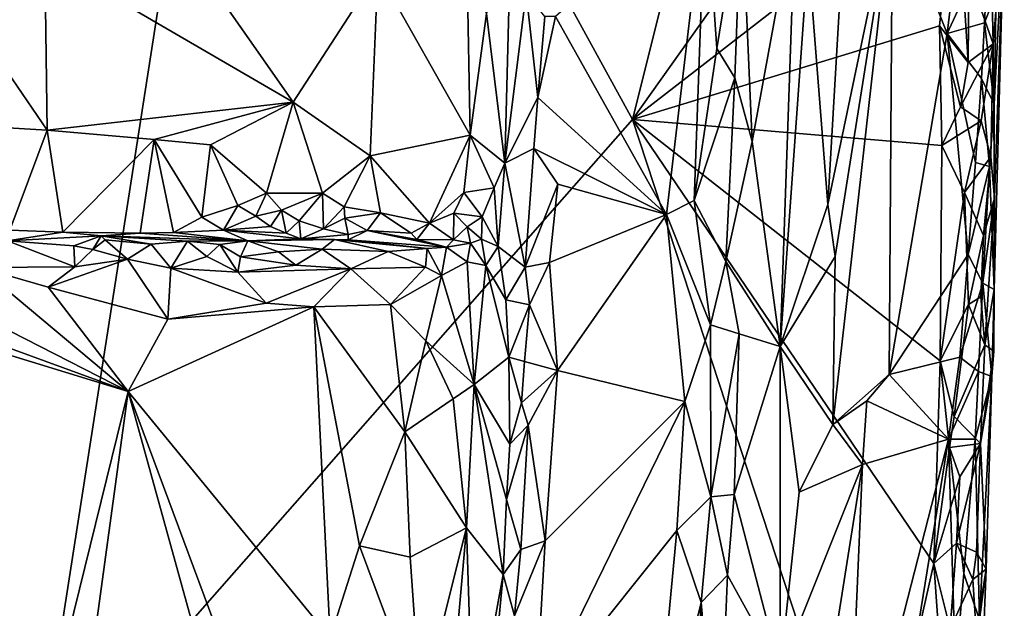
# Model space of a CAD drawing. Units: metres. Extents: x 25 to 26.5, y -11.9 to 12.5.
# Drawn here: x 25.6 to 26.1, y -5.3 to -5 of the extents above; entities that cross this region are included whole.
import ezdxf

# ---------------------------------------------------------------- set-up
doc = ezdxf.new("R2010")
doc.units = ezdxf.units.M

msp = doc.modelspace()

# ---------------------------------------------------------------- linework, layer by layer
at = {"layer": '1'}
for points in [[(25.87969, -5.03278, -1.52573), (25.67801, -4.66553, -1.54015), (25.9881, -4.59998, -1.52027)], [(26.05046, -4.79254, -1.51727), (25.87969, -5.03278, -1.52573), (25.9881, -4.59998, -1.52027)], [(25.56497, -5.39044, -1.54418), (25.39158, -4.81641, -1.55992), (25.67801, -4.66553, -1.54015)], [(25.56497, -5.39044, -1.54418), (25.67801, -4.66553, -1.54015), (25.87969, -5.03278, -1.52573)], [(25.87969, -5.03278, -1.52573), (26.05046, -4.79254, -1.51727), (26.04989, -4.90091, -1.51612)], [(25.25226, -5.14552, -1.56793), (25.39158, -4.81641, -1.55992), (25.56497, -5.39044, -1.54418)], [(25.99361, -4.88841, -1.3778), (25.97226, -4.94602, -1.35485), (25.98248, -5.07746, -1.36994)], [(25.99361, -4.88841, -1.3778), (25.98248, -5.07746, -1.36994), (26.01666, -4.91493, -1.39472)], [(26.01666, -4.91493, -1.39472), (26.04534, -4.98748, -1.40578), (26.05757, -4.8877, -1.40918)], [(26.05757, -4.8877, -1.40918), (26.04534, -4.98748, -1.40578), (26.06721, -4.94037, -1.419)], [(25.87969, -5.03278, -1.52573), (26.04989, -4.90091, -1.51612), (26.04131, -4.9835, -1.51795)], [(26.04131, -4.9835, -1.51795), (26.04989, -4.90091, -1.51612), (26.0565, -5.00278, -1.51231)], [(26.0565, -5.00278, -1.51231), (26.04989, -4.90091, -1.51612), (26.0568, -4.95641, -1.51284)], [(25.83916, -4.97861, -1.27415), (25.8977, -5.08275, -1.27266), (25.91821, -4.90928, -1.27642)], [(25.8977, -5.08275, -1.27266), (25.9121, -5.07546, -1.27481), (25.91821, -4.90928, -1.27642)], [(25.91821, -4.90928, -1.27642), (25.9121, -5.07546, -1.27481), (25.92411, -4.99537, -1.27858)], [(25.91821, -4.90928, -1.27642), (25.92411, -4.99537, -1.27858), (25.93711, -4.91576, -1.28705)], [(25.92411, -4.99537, -1.27858), (25.93362, -5.01088, -1.28559), (25.93711, -4.91576, -1.28705)], [(25.93711, -4.91576, -1.28705), (25.93362, -5.01088, -1.28559), (25.94264, -5.04428, -1.30086)], [(25.93711, -4.91576, -1.28705), (25.94264, -5.04428, -1.30086), (25.96548, -4.92005, -1.34447)], [(25.98248, -5.07746, -1.36994), (25.98648, -5.10482, -1.37436), (26.01666, -4.91493, -1.39472)], [(25.98648, -5.10482, -1.37436), (25.98526, -5.19337, -1.37527), (26.01666, -4.91493, -1.39472)], [(26.01666, -4.91493, -1.39472), (25.98526, -5.19337, -1.37527), (26.01476, -5.16701, -1.39482)], [(26.01666, -4.91493, -1.39472), (26.01476, -5.16701, -1.39482), (26.04534, -4.98748, -1.40578)], [(26.0568, -4.95641, -1.51284), (26.06785, -4.91509, -1.50326), (26.06968, -4.99297, -1.49561)], [(26.06968, -4.99297, -1.49561), (26.06785, -4.91509, -1.50326), (26.07547, -4.92361, -1.45981)], [(25.94264, -5.04428, -1.30086), (25.95754, -5.15219, -1.33934), (25.96548, -4.92005, -1.34447)], [(25.96548, -4.92005, -1.34447), (25.95754, -5.15219, -1.33934), (25.97226, -4.94602, -1.35485)], [(26.07029, -5.0741, -1.48041), (26.06968, -4.99297, -1.49561), (26.07547, -4.92361, -1.45981)], [(26.07015, -5.0247, -1.42746), (26.07019, -5.12231, -1.45334), (26.07547, -4.92361, -1.45981)], [(26.0712, -4.96598, -1.43058), (26.07015, -5.0247, -1.42746), (26.07547, -4.92361, -1.45981)], [(26.07019, -5.12231, -1.45334), (26.07029, -5.0741, -1.48041), (26.07547, -4.92361, -1.45981)], [(25.80293, -4.97693, -1.24101), (25.81244, -5.05574, -1.25249), (25.81569, -4.93443, -1.25021)], [(25.81569, -4.93443, -1.25021), (25.81244, -5.05574, -1.25249), (25.82379, -4.96616, -1.26484)], [(25.57023, -4.94753, -1.25889), (25.70109, -5.02358, -1.24509), (25.64517, -4.94385, -1.25033)], [(25.64517, -4.94385, -1.25033), (25.70109, -5.02358, -1.24509), (25.7457, -4.95482, -1.24235)], [(26.04534, -4.98748, -1.40578), (26.06511, -4.98191, -1.4165), (26.06721, -4.94037, -1.419)], [(26.06721, -4.94037, -1.419), (26.06511, -4.98191, -1.4165), (26.0712, -4.96598, -1.43058)], [(25.50826, -4.94568, -1.26226), (25.54477, -5.03687, -1.2581), (25.57158, -5.0384, -1.25732)], [(25.50826, -4.94568, -1.26226), (25.57158, -5.0384, -1.25732), (25.57023, -4.94753, -1.25889)], [(25.57023, -4.94753, -1.25889), (25.57158, -5.0384, -1.25732), (25.70109, -5.02358, -1.24509)], [(25.97226, -4.94602, -1.35485), (25.95754, -5.15219, -1.33934), (25.98248, -5.07746, -1.36994)], [(25.70109, -5.02358, -1.24509), (25.74152, -5.05189, -1.24), (25.7457, -4.95482, -1.24235)], [(25.7457, -4.95482, -1.24235), (25.74152, -5.05189, -1.24), (25.79423, -5.04109, -1.23739)], [(25.7457, -4.95482, -1.24235), (25.79423, -5.04109, -1.23739), (25.79268, -4.95592, -1.23819)], [(25.79268, -4.95592, -1.23819), (25.79423, -5.04109, -1.23739), (25.80293, -4.97693, -1.24101)], [(26.0565, -5.00278, -1.51231), (26.0568, -4.95641, -1.51284), (26.06968, -4.99297, -1.49561)], [(25.81244, -5.05574, -1.25249), (25.82983, -5.02127, -1.27049), (25.82379, -4.96616, -1.26484)], [(25.82983, -5.02127, -1.27049), (25.83359, -4.97861, -1.27237), (25.82379, -4.96616, -1.26484)], [(26.06511, -4.98191, -1.4165), (26.07015, -5.0247, -1.42746), (26.0712, -4.96598, -1.43058)], [(25.80293, -4.97693, -1.24101), (25.79423, -5.04109, -1.23739), (25.81244, -5.05574, -1.25249)], [(25.83916, -4.97861, -1.27415), (25.82983, -5.02127, -1.27049), (25.8977, -5.08275, -1.27266)], [(25.83359, -4.97861, -1.27237), (25.82983, -5.02127, -1.27049), (25.83916, -4.97861, -1.27415)], [(25.87969, -5.03278, -1.52573), (26.04131, -4.9835, -1.51795), (26.04253, -5.04646, -1.51609)], [(26.04253, -5.04646, -1.51609), (26.04131, -4.9835, -1.51795), (26.05237, -5.02615, -1.51317)], [(26.05237, -5.02615, -1.51317), (26.04131, -4.9835, -1.51795), (26.0565, -5.00278, -1.51231)], [(26.04534, -4.98748, -1.40578), (26.06342, -5.01125, -1.41474), (26.06511, -4.98191, -1.4165)], [(26.06511, -4.98191, -1.4165), (26.06342, -5.01125, -1.41474), (26.07015, -5.0247, -1.42746)], [(26.04534, -4.98748, -1.40578), (26.01476, -5.16701, -1.39482), (26.05645, -5.10387, -1.4101)], [(26.04534, -4.98748, -1.40578), (26.05645, -5.10387, -1.4101), (26.06035, -5.05542, -1.41229)], [(26.04534, -4.98748, -1.40578), (26.06035, -5.05542, -1.41229), (26.06342, -5.01125, -1.41474)], [(25.92411, -4.99537, -1.27858), (25.9121, -5.07546, -1.27481), (25.93362, -5.01088, -1.28559)], [(26.05237, -5.02615, -1.51317), (26.0565, -5.00278, -1.51231), (26.06968, -4.99297, -1.49561)], [(26.0632, -5.03341, -1.50461), (26.05237, -5.02615, -1.51317), (26.06968, -4.99297, -1.49561)], [(26.06843, -5.05242, -1.49158), (26.0632, -5.03341, -1.50461), (26.06968, -4.99297, -1.49561)], [(26.06843, -5.05242, -1.49158), (26.06968, -4.99297, -1.49561), (26.07029, -5.0741, -1.48041)], [(25.9121, -5.07546, -1.27481), (25.92879, -5.10744, -1.284), (25.93362, -5.01088, -1.28559)], [(25.93362, -5.01088, -1.28559), (25.92879, -5.10744, -1.284), (25.94264, -5.04428, -1.30086)], [(26.06342, -5.01125, -1.41474), (26.06035, -5.05542, -1.41229), (26.06759, -5.05753, -1.42288)], [(26.06342, -5.01125, -1.41474), (26.06759, -5.05753, -1.42288), (26.07015, -5.0247, -1.42746)], [(25.82781, -5.04804, -1.26924), (25.82983, -5.02127, -1.27049), (25.81244, -5.05574, -1.25249)], [(25.8977, -5.08275, -1.27266), (25.82983, -5.02127, -1.27049), (25.82781, -5.04804, -1.26924)], [(25.57158, -5.0384, -1.25732), (25.62794, -5.04333, -1.25042), (25.70109, -5.02358, -1.24509)], [(25.70109, -5.02358, -1.24509), (25.62794, -5.04333, -1.25042), (25.65747, -5.04616, -1.24803)], [(25.70109, -5.02358, -1.24509), (25.65747, -5.04616, -1.24803), (25.68705, -5.07162, -1.2433)], [(25.68705, -5.07162, -1.2433), (25.71653, -5.07151, -1.23724), (25.70109, -5.02358, -1.24509)], [(25.70109, -5.02358, -1.24509), (25.71653, -5.07151, -1.23724), (25.74152, -5.05189, -1.24)], [(26.04253, -5.04646, -1.51609), (26.05237, -5.02615, -1.51317), (26.0632, -5.03341, -1.50461)], [(26.07015, -5.0247, -1.42746), (26.06759, -5.05753, -1.42288), (26.07019, -5.12231, -1.45334)], [(25.56497, -5.39044, -1.54418), (25.87969, -5.03278, -1.52573), (26.00495, -5.41438, -1.51726)], [(26.00495, -5.41438, -1.51726), (25.87969, -5.03278, -1.52573), (26.0384, -5.26649, -1.51393)], [(26.0384, -5.26649, -1.51393), (25.87969, -5.03278, -1.52573), (26.04167, -5.15981, -1.51501)], [(26.04167, -5.15981, -1.51501), (25.87969, -5.03278, -1.52573), (26.04253, -5.04646, -1.51609)], [(26.0545, -5.07115, -1.51183), (26.04253, -5.04646, -1.51609), (26.0632, -5.03341, -1.50461)], [(26.0545, -5.07115, -1.51183), (26.0632, -5.03341, -1.50461), (26.06843, -5.05242, -1.49158)], [(25.54477, -5.03687, -1.2581), (25.55193, -5.09098, -1.22594), (25.57158, -5.0384, -1.25732)], [(25.55193, -5.09098, -1.22594), (25.57984, -5.09202, -1.23122), (25.57158, -5.0384, -1.25732)], [(25.57158, -5.0384, -1.25732), (25.57984, -5.09202, -1.23122), (25.62794, -5.04333, -1.25042)], [(25.57984, -5.09202, -1.23122), (25.62056, -5.09253, -1.22679), (25.62794, -5.04333, -1.25042)], [(25.62056, -5.09253, -1.22679), (25.63812, -5.09221, -1.22993), (25.62794, -5.04333, -1.25042)], [(25.62794, -5.04333, -1.25042), (25.63812, -5.09221, -1.22993), (25.65304, -5.0841, -1.23551)], [(25.62794, -5.04333, -1.25042), (25.65304, -5.0841, -1.23551), (25.65747, -5.04616, -1.24803)], [(25.74152, -5.05189, -1.24), (25.7729, -5.08732, -1.23535), (25.79423, -5.04109, -1.23739)], [(25.79423, -5.04109, -1.23739), (25.7729, -5.08732, -1.23535), (25.79086, -5.07127, -1.23602)], [(25.79423, -5.04109, -1.23739), (25.79086, -5.07127, -1.23602), (25.80683, -5.06882, -1.2437)], [(25.79423, -5.04109, -1.23739), (25.80683, -5.06882, -1.2437), (25.81244, -5.05574, -1.25249)], [(25.65747, -5.04616, -1.24803), (25.65304, -5.0841, -1.23551), (25.67184, -5.07805, -1.24045)], [(25.65747, -5.04616, -1.24803), (25.67184, -5.07805, -1.24045), (25.68705, -5.07162, -1.2433)], [(25.82323, -5.11049, -1.26676), (25.82781, -5.04804, -1.26924), (25.81244, -5.05574, -1.25249)], [(25.82781, -5.04804, -1.26924), (25.82323, -5.11049, -1.26676), (25.84035, -5.06677, -1.27264)], [(25.82781, -5.04804, -1.26924), (25.84035, -5.06677, -1.27264), (25.8977, -5.08275, -1.27266)], [(25.94264, -5.04428, -1.30086), (25.92879, -5.10744, -1.284), (25.95754, -5.15219, -1.33934)], [(26.04167, -5.15981, -1.51501), (26.04253, -5.04646, -1.51609), (26.0545, -5.07115, -1.51183)], [(25.71653, -5.07151, -1.23724), (25.72784, -5.07867, -1.23213), (25.74152, -5.05189, -1.24)], [(25.74152, -5.05189, -1.24), (25.72784, -5.07867, -1.23213), (25.74703, -5.08183, -1.23422)], [(25.74152, -5.05189, -1.24), (25.74703, -5.08183, -1.23422), (25.7729, -5.08732, -1.23535)], [(26.06446, -5.09378, -1.49951), (26.0545, -5.07115, -1.51183), (26.06843, -5.05242, -1.49158)], [(26.06446, -5.09378, -1.49951), (26.06843, -5.05242, -1.49158), (26.07029, -5.0741, -1.48041)], [(25.80898, -5.09958, -1.24346), (25.81244, -5.05574, -1.25249), (25.80683, -5.06882, -1.2437)], [(25.81244, -5.05574, -1.25249), (25.80898, -5.09958, -1.24346), (25.82323, -5.11049, -1.26676)], [(26.06035, -5.05542, -1.41229), (26.05645, -5.10387, -1.4101), (26.06759, -5.05753, -1.42288)], [(26.05645, -5.10387, -1.4101), (26.0642, -5.1189, -1.41917), (26.06759, -5.05753, -1.42288)], [(26.0642, -5.1189, -1.41917), (26.07019, -5.12231, -1.45334), (26.06759, -5.05753, -1.42288)], [(25.79086, -5.07127, -1.23602), (25.80048, -5.08395, -1.23655), (25.80683, -5.06882, -1.2437)], [(25.80048, -5.08395, -1.23655), (25.80898, -5.09958, -1.24346), (25.80683, -5.06882, -1.2437)], [(25.82323, -5.11049, -1.26676), (25.83597, -5.10812, -1.27191), (25.84035, -5.06677, -1.27264)], [(25.84035, -5.06677, -1.27264), (25.83597, -5.10812, -1.27191), (25.8977, -5.08275, -1.27266)], [(25.67184, -5.07805, -1.24045), (25.68144, -5.08362, -1.2395), (25.68705, -5.07162, -1.2433)], [(25.68705, -5.07162, -1.2433), (25.68144, -5.08362, -1.2395), (25.69493, -5.0805, -1.24075)], [(25.68705, -5.07162, -1.2433), (25.69493, -5.0805, -1.24075), (25.71653, -5.07151, -1.23724)], [(25.69493, -5.0805, -1.24075), (25.70415, -5.08615, -1.23574), (25.71653, -5.07151, -1.23724)], [(25.70415, -5.08615, -1.23574), (25.717, -5.09036, -1.22727), (25.71653, -5.07151, -1.23724)], [(25.71653, -5.07151, -1.23724), (25.717, -5.09036, -1.22727), (25.72784, -5.07867, -1.23213)], [(25.79086, -5.07127, -1.23602), (25.7729, -5.08732, -1.23535), (25.78557, -5.08205, -1.23303)], [(25.79086, -5.07127, -1.23602), (25.78557, -5.08205, -1.23303), (25.80048, -5.08395, -1.23655)], [(26.04167, -5.15981, -1.51501), (26.0545, -5.07115, -1.51183), (26.05656, -5.13018, -1.50807)], [(26.06446, -5.09378, -1.49951), (26.05656, -5.13018, -1.50807), (26.0545, -5.07115, -1.51183)], [(26.0631, -5.12605, -1.49967), (26.06446, -5.09378, -1.49951), (26.07029, -5.0741, -1.48041)], [(26.06526, -5.15142, -1.49261), (26.0631, -5.12605, -1.49967), (26.07029, -5.0741, -1.48041)], [(26.06526, -5.15142, -1.49261), (26.07029, -5.0741, -1.48041), (26.07019, -5.12231, -1.45334)], [(25.65304, -5.0841, -1.23551), (25.66435, -5.09097, -1.22545), (25.67184, -5.07805, -1.24045)], [(25.67184, -5.07805, -1.24045), (25.66435, -5.09097, -1.22545), (25.68144, -5.08362, -1.2395)], [(25.72784, -5.07867, -1.23213), (25.717, -5.09036, -1.22727), (25.72819, -5.08462, -1.22855)], [(25.72784, -5.07867, -1.23213), (25.72819, -5.08462, -1.22855), (25.74703, -5.08183, -1.23422)], [(25.8977, -5.08275, -1.27266), (25.92071, -5.14081, -1.27807), (25.9121, -5.07546, -1.27481)], [(25.9121, -5.07546, -1.27481), (25.92071, -5.14081, -1.27807), (25.92879, -5.10744, -1.284)], [(25.98248, -5.07746, -1.36994), (25.95754, -5.15219, -1.33934), (25.98648, -5.10482, -1.37436)], [(25.63812, -5.09221, -1.22993), (25.66435, -5.09097, -1.22545), (25.65304, -5.0841, -1.23551)], [(25.68144, -5.08362, -1.2395), (25.66435, -5.09097, -1.22545), (25.68906, -5.08909, -1.23603)], [(25.68144, -5.08362, -1.2395), (25.68906, -5.08909, -1.23603), (25.69493, -5.0805, -1.24075)], [(25.68906, -5.08909, -1.23603), (25.69734, -5.09254, -1.23085), (25.69493, -5.0805, -1.24075)], [(25.69734, -5.09254, -1.23085), (25.70415, -5.08615, -1.23574), (25.69493, -5.0805, -1.24075)], [(25.717, -5.09036, -1.22727), (25.73002, -5.09337, -1.21757), (25.72819, -5.08462, -1.22855)], [(25.72819, -5.08462, -1.22855), (25.74, -5.09122, -1.22171), (25.74703, -5.08183, -1.23422)], [(25.73002, -5.09337, -1.21757), (25.74, -5.09122, -1.22171), (25.72819, -5.08462, -1.22855)], [(25.74, -5.09122, -1.22171), (25.76312, -5.09261, -1.23144), (25.74703, -5.08183, -1.23422)], [(25.74703, -5.08183, -1.23422), (25.76312, -5.09261, -1.23144), (25.7729, -5.08732, -1.23535)], [(25.7729, -5.08732, -1.23535), (25.78553, -5.09611, -1.22345), (25.78557, -5.08205, -1.23303)], [(25.78553, -5.09611, -1.22345), (25.79269, -5.08922, -1.23275), (25.78557, -5.08205, -1.23303)], [(25.78557, -5.08205, -1.23303), (25.79269, -5.08922, -1.23275), (25.80048, -5.08395, -1.23655)], [(25.79269, -5.08922, -1.23275), (25.8003, -5.0958, -1.23033), (25.80048, -5.08395, -1.23655)], [(25.8003, -5.0958, -1.23033), (25.80898, -5.09958, -1.24346), (25.80048, -5.08395, -1.23655)], [(25.83597, -5.10812, -1.27191), (25.8403, -5.16484, -1.27336), (25.8977, -5.08275, -1.27266)], [(25.8403, -5.16484, -1.27336), (25.90722, -5.18126, -1.27335), (25.8977, -5.08275, -1.27266)], [(25.92071, -5.14081, -1.27807), (25.8977, -5.08275, -1.27266), (25.90722, -5.18126, -1.27335)], [(25.68906, -5.08909, -1.23603), (25.66435, -5.09097, -1.22545), (25.69734, -5.09254, -1.23085)], [(25.70415, -5.08615, -1.23574), (25.69734, -5.09254, -1.23085), (25.70513, -5.09561, -1.22126)], [(25.70415, -5.08615, -1.23574), (25.70513, -5.09561, -1.22126), (25.717, -5.09036, -1.22727)], [(25.717, -5.09036, -1.22727), (25.70513, -5.09561, -1.22126), (25.73002, -5.09337, -1.21757)], [(25.7729, -5.08732, -1.23535), (25.76312, -5.09261, -1.23144), (25.76609, -5.09585, -1.22616)], [(25.7729, -5.08732, -1.23535), (25.76609, -5.09585, -1.22616), (25.78553, -5.09611, -1.22345)], [(25.79269, -5.08922, -1.23275), (25.78553, -5.09611, -1.22345), (25.79445, -5.09781, -1.22199)], [(25.79269, -5.08922, -1.23275), (25.79445, -5.09781, -1.22199), (25.8003, -5.0958, -1.23033)], [(25.55193, -5.09098, -1.22594), (25.55065, -5.09668, -1.16999), (25.57984, -5.09202, -1.23122)], [(25.57984, -5.09202, -1.23122), (25.55065, -5.09668, -1.16999), (25.60005, -5.09406, -1.17944)], [(25.55065, -5.09668, -1.16999), (25.58554, -5.09927, -1.16936), (25.60005, -5.09406, -1.17944)], [(25.57984, -5.09202, -1.23122), (25.60005, -5.09406, -1.17944), (25.62056, -5.09253, -1.22679)], [(25.60005, -5.09406, -1.17944), (25.58554, -5.09927, -1.16936), (25.59564, -5.1012, -1.16545)], [(25.60005, -5.09406, -1.17944), (25.59564, -5.1012, -1.16545), (25.60202, -5.0961, -1.17143)], [(25.62056, -5.09253, -1.22679), (25.60005, -5.09406, -1.17944), (25.67724, -5.09663, -1.17659)], [(25.60005, -5.09406, -1.17944), (25.60202, -5.0961, -1.17143), (25.62635, -5.09841, -1.17072)], [(25.60005, -5.09406, -1.17944), (25.62635, -5.09841, -1.17072), (25.64545, -5.09688, -1.16986)], [(25.60005, -5.09406, -1.17944), (25.64545, -5.09688, -1.16986), (25.67724, -5.09663, -1.17659)], [(25.63812, -5.09221, -1.22993), (25.62056, -5.09253, -1.22679), (25.67724, -5.09663, -1.17659)], [(25.63812, -5.09221, -1.22993), (25.67724, -5.09663, -1.17659), (25.66435, -5.09097, -1.22545)], [(25.66435, -5.09097, -1.22545), (25.67724, -5.09663, -1.17659), (25.70513, -5.09561, -1.22126)], [(25.66435, -5.09097, -1.22545), (25.70513, -5.09561, -1.22126), (25.69734, -5.09254, -1.23085)], [(25.70513, -5.09561, -1.22126), (25.67724, -5.09663, -1.17659), (25.72289, -5.096, -1.18255)], [(25.70513, -5.09561, -1.22126), (25.73002, -5.09615, -1.20428), (25.73002, -5.09337, -1.21757)], [(25.70513, -5.09561, -1.22126), (25.72289, -5.096, -1.18255), (25.73002, -5.09615, -1.20428)], [(25.73002, -5.09337, -1.21757), (25.73002, -5.09615, -1.20428), (25.74, -5.09122, -1.22171)], [(25.74, -5.09122, -1.22171), (25.73002, -5.09615, -1.20428), (25.78183, -5.10001, -1.20186)], [(25.76312, -5.09261, -1.23144), (25.74, -5.09122, -1.22171), (25.76609, -5.09585, -1.22616)], [(25.74, -5.09122, -1.22171), (25.78183, -5.10001, -1.20186), (25.76609, -5.09585, -1.22616)], [(26.06446, -5.09378, -1.49951), (26.0631, -5.12605, -1.49967), (26.05656, -5.13018, -1.50807)], [(25.55065, -5.09668, -1.16999), (25.53606, -5.11064, -1.163), (25.58618, -5.11033, -1.16126)], [(25.55065, -5.09668, -1.16999), (25.58618, -5.11033, -1.16126), (25.58554, -5.09927, -1.16936)], [(25.58554, -5.09927, -1.16936), (25.58618, -5.11033, -1.16126), (25.59564, -5.1012, -1.16545)], [(25.60202, -5.0961, -1.17143), (25.59564, -5.1012, -1.16545), (25.61387, -5.10629, -1.15909)], [(25.60202, -5.0961, -1.17143), (25.61387, -5.10629, -1.15909), (25.62635, -5.09841, -1.17072)], [(25.61387, -5.10629, -1.15909), (25.63662, -5.11093, -1.15635), (25.62635, -5.09841, -1.17072)], [(25.62635, -5.09841, -1.17072), (25.63662, -5.11093, -1.15635), (25.64545, -5.09688, -1.16986)], [(25.64545, -5.09688, -1.16986), (25.63662, -5.11093, -1.15635), (25.65562, -5.10488, -1.15896)], [(25.64545, -5.09688, -1.16986), (25.6624, -5.09858, -1.16393), (25.67724, -5.09663, -1.17659)], [(25.64545, -5.09688, -1.16986), (25.65562, -5.10488, -1.15896), (25.6624, -5.09858, -1.16393)], [(25.6624, -5.09858, -1.16393), (25.65562, -5.10488, -1.15896), (25.67193, -5.1131, -1.15381)], [(25.6624, -5.09858, -1.16393), (25.67339, -5.10506, -1.15735), (25.67724, -5.09663, -1.17659)], [(25.6624, -5.09858, -1.16393), (25.67193, -5.1131, -1.15381), (25.67339, -5.10506, -1.15735)], [(25.67724, -5.09663, -1.17659), (25.67339, -5.10506, -1.15735), (25.69342, -5.10242, -1.16562)], [(25.67724, -5.09663, -1.17659), (25.71639, -5.10108, -1.16497), (25.72289, -5.096, -1.18255)], [(25.71639, -5.10108, -1.16497), (25.67724, -5.09663, -1.17659), (25.69342, -5.10242, -1.16562)], [(25.72289, -5.096, -1.18255), (25.71639, -5.10108, -1.16497), (25.75108, -5.1023, -1.17725)], [(25.73002, -5.09615, -1.20428), (25.72289, -5.096, -1.18255), (25.77166, -5.10064, -1.18802)], [(25.72289, -5.096, -1.18255), (25.75108, -5.1023, -1.17725), (25.77166, -5.10064, -1.18802)], [(25.73002, -5.09615, -1.20428), (25.77166, -5.10064, -1.18802), (25.78183, -5.10001, -1.20186)], [(25.75108, -5.1023, -1.17725), (25.77077, -5.11052, -1.17922), (25.77166, -5.10064, -1.18802)], [(25.76609, -5.09585, -1.22616), (25.78183, -5.10001, -1.20186), (25.78553, -5.09611, -1.22345)], [(25.77166, -5.10064, -1.18802), (25.77077, -5.11052, -1.17922), (25.7791, -5.11492, -1.1859)], [(25.78183, -5.10001, -1.20186), (25.77166, -5.10064, -1.18802), (25.7791, -5.11492, -1.1859)], [(25.78183, -5.10001, -1.20186), (25.7791, -5.11492, -1.1859), (25.79267, -5.10763, -1.2059)], [(25.78553, -5.09611, -1.22345), (25.78183, -5.10001, -1.20186), (25.79445, -5.09781, -1.22199)], [(25.79445, -5.09781, -1.22199), (25.78183, -5.10001, -1.20186), (25.79267, -5.10763, -1.2059)], [(25.79445, -5.09781, -1.22199), (25.79267, -5.10763, -1.2059), (25.80255, -5.10961, -1.22297)], [(25.8003, -5.0958, -1.23033), (25.79445, -5.09781, -1.22199), (25.80255, -5.10961, -1.22297)], [(25.8003, -5.0958, -1.23033), (25.80255, -5.10961, -1.22297), (25.80898, -5.09958, -1.24346)], [(25.80898, -5.09958, -1.24346), (25.80255, -5.10961, -1.22297), (25.8131, -5.12763, -1.2515)], [(25.80898, -5.09958, -1.24346), (25.8131, -5.12763, -1.2515), (25.82323, -5.11049, -1.26676)], [(25.59564, -5.1012, -1.16545), (25.58618, -5.11033, -1.16126), (25.61387, -5.10629, -1.15909)], [(25.65562, -5.10488, -1.15896), (25.63662, -5.11093, -1.15635), (25.67193, -5.1131, -1.15381)], [(25.67339, -5.10506, -1.15735), (25.67193, -5.1131, -1.15381), (25.70247, -5.10946, -1.16027)], [(25.69342, -5.10242, -1.16562), (25.67339, -5.10506, -1.15735), (25.70247, -5.10946, -1.16027)], [(25.71639, -5.10108, -1.16497), (25.69342, -5.10242, -1.16562), (25.70247, -5.10946, -1.16027)], [(25.70247, -5.10946, -1.16027), (25.73134, -5.11134, -1.16117), (25.71639, -5.10108, -1.16497)], [(25.71639, -5.10108, -1.16497), (25.73134, -5.11134, -1.16117), (25.75108, -5.1023, -1.17725)], [(25.75108, -5.1023, -1.17725), (25.73134, -5.11134, -1.16117), (25.77077, -5.11052, -1.17922)], [(25.95754, -5.15219, -1.33934), (25.98526, -5.19337, -1.37527), (25.98648, -5.10482, -1.37436)], [(26.01476, -5.16701, -1.39482), (26.05212, -5.15785, -1.40747), (26.05645, -5.10387, -1.4101)], [(26.05645, -5.10387, -1.4101), (26.05212, -5.15785, -1.40747), (26.0642, -5.1189, -1.41917)], [(25.53606, -5.11064, -1.163), (25.50563, -5.12056, -1.16179), (25.6142, -5.17599, -1.15705)], [(25.53606, -5.11064, -1.163), (25.57209, -5.12103, -1.15868), (25.58618, -5.11033, -1.16126)], [(25.53606, -5.11064, -1.163), (25.6142, -5.17599, -1.15705), (25.57209, -5.12103, -1.15868)], [(25.58618, -5.11033, -1.16126), (25.57209, -5.12103, -1.15868), (25.61387, -5.10629, -1.15909)], [(25.61387, -5.10629, -1.15909), (25.57209, -5.12103, -1.15868), (25.635, -5.13779, -1.1534)], [(25.61387, -5.10629, -1.15909), (25.635, -5.13779, -1.1534), (25.63662, -5.11093, -1.15635)], [(25.63662, -5.11093, -1.15635), (25.635, -5.13779, -1.1534), (25.68683, -5.1295, -1.15275)], [(25.67193, -5.1131, -1.15381), (25.63662, -5.11093, -1.15635), (25.68683, -5.1295, -1.15275)], [(25.70247, -5.10946, -1.16027), (25.67193, -5.1131, -1.15381), (25.73134, -5.11134, -1.16117)], [(25.73134, -5.11134, -1.16117), (25.75236, -5.1301, -1.16576), (25.77077, -5.11052, -1.17922)], [(25.77077, -5.11052, -1.17922), (25.75236, -5.1301, -1.16576), (25.7791, -5.11492, -1.1859)], [(25.79267, -5.10763, -1.2059), (25.7791, -5.11492, -1.1859), (25.7964, -5.1722, -1.20442)], [(25.80255, -5.10961, -1.22297), (25.79267, -5.10763, -1.2059), (25.7964, -5.1722, -1.20442)], [(25.80255, -5.10961, -1.22297), (25.7964, -5.1722, -1.20442), (25.81467, -5.15782, -1.25782)], [(25.80255, -5.10961, -1.22297), (25.81467, -5.15782, -1.25782), (25.8131, -5.12763, -1.2515)], [(25.8255, -5.13028, -1.26926), (25.82323, -5.11049, -1.26676), (25.8131, -5.12763, -1.2515)], [(25.82323, -5.11049, -1.26676), (25.8255, -5.13028, -1.26926), (25.83597, -5.10812, -1.27191)], [(25.83597, -5.10812, -1.27191), (25.8255, -5.13028, -1.26926), (25.8403, -5.16484, -1.27336)], [(25.92879, -5.10744, -1.284), (25.92071, -5.14081, -1.27807), (25.93583, -5.14555, -1.29427)], [(25.92879, -5.10744, -1.284), (25.93583, -5.14555, -1.29427), (25.95754, -5.15219, -1.33934)], [(25.51977, -5.55844, -1.16187), (25.6142, -5.17599, -1.15705), (25.41267, -5.11413, -1.16928)], [(25.46848, -5.12277, -1.16511), (25.41267, -5.11413, -1.16928), (25.6142, -5.17599, -1.15705)], [(25.67193, -5.1131, -1.15381), (25.68683, -5.1295, -1.15275), (25.73134, -5.11134, -1.16117)], [(25.73134, -5.11134, -1.16117), (25.68683, -5.1295, -1.15275), (25.71201, -5.13138, -1.15467)], [(25.73134, -5.11134, -1.16117), (25.71201, -5.13138, -1.15467), (25.75236, -5.1301, -1.16576)], [(25.75236, -5.1301, -1.16576), (25.77094, -5.14931, -1.17552), (25.7791, -5.11492, -1.1859)], [(25.7791, -5.11492, -1.1859), (25.77094, -5.14931, -1.17552), (25.7964, -5.1722, -1.20442)], [(25.50563, -5.12056, -1.16179), (25.46848, -5.12277, -1.16511), (25.6142, -5.17599, -1.15705)], [(25.57209, -5.12103, -1.15868), (25.6142, -5.17599, -1.15705), (25.635, -5.13779, -1.1534)], [(26.05212, -5.15785, -1.40747), (26.06191, -5.16531, -1.41616), (26.0642, -5.1189, -1.41917)], [(26.0642, -5.1189, -1.41917), (26.06191, -5.16531, -1.41616), (26.06888, -5.16798, -1.43724)], [(26.0642, -5.1189, -1.41917), (26.06888, -5.16798, -1.43724), (26.07019, -5.12231, -1.45334)], [(26.05656, -5.13018, -1.50807), (26.0631, -5.12605, -1.49967), (26.06526, -5.15142, -1.49261)], [(26.06989, -5.15464, -1.46905), (26.06526, -5.15142, -1.49261), (26.07019, -5.12231, -1.45334)], [(26.06888, -5.16798, -1.43724), (26.06989, -5.15464, -1.46905), (26.07019, -5.12231, -1.45334)], [(25.635, -5.13779, -1.1534), (25.6142, -5.17599, -1.15705), (25.71201, -5.13138, -1.15467)], [(25.71201, -5.13138, -1.15467), (25.6142, -5.17599, -1.15705), (25.72052, -5.30547, -1.15763)], [(25.68683, -5.1295, -1.15275), (25.635, -5.13779, -1.1534), (25.71201, -5.13138, -1.15467)], [(25.71201, -5.13138, -1.15467), (25.7598, -5.19715, -1.1699), (25.75236, -5.1301, -1.16576)], [(25.71201, -5.13138, -1.15467), (25.72052, -5.30547, -1.15763), (25.73595, -5.25713, -1.16143)], [(25.71201, -5.13138, -1.15467), (25.73595, -5.25713, -1.16143), (25.7598, -5.19715, -1.1699)], [(25.75236, -5.1301, -1.16576), (25.7598, -5.19715, -1.1699), (25.77094, -5.14931, -1.17552)], [(25.8255, -5.13028, -1.26926), (25.8131, -5.12763, -1.2515), (25.81467, -5.15782, -1.25782)], [(25.8228, -5.16005, -1.26823), (25.8255, -5.13028, -1.26926), (25.81467, -5.15782, -1.25782)], [(25.8255, -5.13028, -1.26926), (25.8228, -5.16005, -1.26823), (25.8403, -5.16484, -1.27336)], [(26.04914, -5.18912, -1.51144), (26.04167, -5.15981, -1.51501), (26.05656, -5.13018, -1.50807)], [(26.04914, -5.18912, -1.51144), (26.05656, -5.13018, -1.50807), (26.06526, -5.15142, -1.49261)], [(25.90722, -5.18126, -1.27335), (25.92099, -5.23133, -1.27952), (25.92071, -5.14081, -1.27807)], [(25.92071, -5.14081, -1.27807), (25.92099, -5.23133, -1.27952), (25.93583, -5.14555, -1.29427)], [(25.2985, -5.30382, -1.56364), (25.25226, -5.14552, -1.56793), (25.56497, -5.39044, -1.54418)], [(25.92099, -5.23133, -1.27952), (25.93318, -5.23004, -1.29304), (25.93583, -5.14555, -1.29427)], [(25.93583, -5.14555, -1.29427), (25.93318, -5.23004, -1.29304), (25.95754, -5.15219, -1.33934)], [(25.77094, -5.14931, -1.17552), (25.7598, -5.19715, -1.1699), (25.78533, -5.17973, -1.18826)], [(25.77094, -5.14931, -1.17552), (25.78533, -5.17973, -1.18826), (25.7964, -5.1722, -1.20442)], [(25.93318, -5.23004, -1.29304), (25.95743, -5.32299, -1.34667), (25.95754, -5.15219, -1.33934)], [(25.95754, -5.15219, -1.33934), (25.95743, -5.32299, -1.34667), (25.96755, -5.22886, -1.35676)], [(25.95754, -5.15219, -1.33934), (25.96755, -5.22886, -1.35676), (25.98526, -5.19337, -1.37527)], [(26.06292, -5.20333, -1.49539), (26.04914, -5.18912, -1.51144), (26.06526, -5.15142, -1.49261)], [(26.06292, -5.20333, -1.49539), (26.06526, -5.15142, -1.49261), (26.06989, -5.15464, -1.46905)], [(25.81467, -5.15782, -1.25782), (25.7964, -5.1722, -1.20442), (25.81509, -5.20355, -1.2605)], [(25.81467, -5.15782, -1.25782), (25.81509, -5.20355, -1.2605), (25.82122, -5.18187, -1.26713)], [(25.81467, -5.15782, -1.25782), (25.82122, -5.18187, -1.26713), (25.8228, -5.16005, -1.26823)], [(26.01476, -5.16701, -1.39482), (26.046, -5.20092, -1.40612), (26.05212, -5.15785, -1.40747)], [(26.05212, -5.15785, -1.40747), (26.046, -5.20092, -1.40612), (26.06191, -5.16531, -1.41616)], [(26.06888, -5.16798, -1.43724), (26.06292, -5.20333, -1.49539), (26.06989, -5.15464, -1.46905)], [(25.8228, -5.16005, -1.26823), (25.82122, -5.18187, -1.26713), (25.8403, -5.16484, -1.27336)], [(26.0384, -5.26649, -1.51393), (26.04167, -5.15981, -1.51501), (26.04663, -5.20544, -1.51192)], [(26.04167, -5.15981, -1.51501), (26.04914, -5.18912, -1.51144), (26.04663, -5.20544, -1.51192)], [(25.82122, -5.18187, -1.26713), (25.82486, -5.19362, -1.26999), (25.8403, -5.16484, -1.27336)], [(25.82486, -5.19362, -1.26999), (25.83369, -5.25454, -1.27275), (25.8403, -5.16484, -1.27336)], [(25.8403, -5.16484, -1.27336), (25.83369, -5.25454, -1.27275), (25.90722, -5.18126, -1.27335)], [(25.98526, -5.19337, -1.37527), (26.00309, -5.18075, -1.38878), (26.01476, -5.16701, -1.39482)], [(26.01476, -5.16701, -1.39482), (26.00309, -5.18075, -1.38878), (26.046, -5.20092, -1.40612)], [(26.046, -5.20092, -1.40612), (26.06004, -5.20102, -1.41384), (26.06191, -5.16531, -1.41616)], [(26.06191, -5.16531, -1.41616), (26.06004, -5.20102, -1.41384), (26.06888, -5.16798, -1.43724)], [(26.06004, -5.20102, -1.41384), (26.06235, -5.29606, -1.42349), (26.06888, -5.16798, -1.43724)], [(26.06235, -5.29606, -1.42349), (26.06592, -5.2694, -1.4741), (26.06888, -5.16798, -1.43724)], [(26.06592, -5.2694, -1.4741), (26.06292, -5.20333, -1.49539), (26.06888, -5.16798, -1.43724)], [(25.78533, -5.17973, -1.18826), (25.7923, -5.24763, -1.19487), (25.7964, -5.1722, -1.20442)], [(25.7923, -5.24763, -1.19487), (25.81168, -5.2723, -1.253), (25.7964, -5.1722, -1.20442)], [(25.7964, -5.1722, -1.20442), (25.81168, -5.2723, -1.253), (25.81344, -5.23273, -1.25747)], [(25.7964, -5.1722, -1.20442), (25.81344, -5.23273, -1.25747), (25.81509, -5.20355, -1.2605)], [(25.51977, -5.55844, -1.16187), (25.56222, -5.55546, -1.15794), (25.6142, -5.17599, -1.15705)], [(25.6142, -5.17599, -1.15705), (25.56222, -5.55546, -1.15794), (25.68164, -5.4195, -1.15264)], [(25.6142, -5.17599, -1.15705), (25.68164, -5.4195, -1.15264), (25.67789, -5.34712, -1.15347)], [(25.6142, -5.17599, -1.15705), (25.67789, -5.34712, -1.15347), (25.72052, -5.30547, -1.15763)], [(25.7598, -5.19715, -1.1699), (25.7923, -5.24763, -1.19487), (25.78533, -5.17973, -1.18826)], [(25.82486, -5.19362, -1.26999), (25.82122, -5.18187, -1.26713), (25.81509, -5.20355, -1.2605)], [(25.83369, -5.25454, -1.27275), (25.82858, -5.3422, -1.27196), (25.90722, -5.18126, -1.27335)], [(25.90722, -5.18126, -1.27335), (25.82858, -5.3422, -1.27196), (25.90306, -5.24908, -1.27248)], [(25.90722, -5.18126, -1.27335), (25.90306, -5.24908, -1.27248), (25.92099, -5.23133, -1.27952)], [(26.00309, -5.18075, -1.38878), (25.98526, -5.19337, -1.37527), (26.00083, -5.2143, -1.38824)], [(26.00309, -5.18075, -1.38878), (26.00083, -5.2143, -1.38824), (26.046, -5.20092, -1.40612)], [(25.82089, -5.25905, -1.26761), (25.82486, -5.19362, -1.26999), (25.81344, -5.23273, -1.25747)], [(25.81344, -5.23273, -1.25747), (25.82486, -5.19362, -1.26999), (25.81509, -5.20355, -1.2605)], [(25.82486, -5.19362, -1.26999), (25.82089, -5.25905, -1.26761), (25.83369, -5.25454, -1.27275)], [(25.98526, -5.19337, -1.37527), (25.96755, -5.22886, -1.35676), (26.00083, -5.2143, -1.38824)], [(26.04663, -5.20544, -1.51192), (26.04914, -5.18912, -1.51144), (26.06292, -5.20333, -1.49539)], [(25.7598, -5.19715, -1.1699), (25.73595, -5.25713, -1.16143), (25.76266, -5.26312, -1.17307)], [(25.7598, -5.19715, -1.1699), (25.76266, -5.26312, -1.17307), (25.7923, -5.24763, -1.19487)], [(25.99234, -5.41048, -1.38406), (26.00929, -5.42836, -1.39422), (26.046, -5.20092, -1.40612)], [(26.00083, -5.2143, -1.38824), (25.99234, -5.41048, -1.38406), (26.046, -5.20092, -1.40612)], [(26.046, -5.20092, -1.40612), (26.00929, -5.42836, -1.39422), (26.04977, -5.32303, -1.40849)], [(26.046, -5.20092, -1.40612), (26.04977, -5.32303, -1.40849), (26.05417, -5.27175, -1.41067)], [(26.046, -5.20092, -1.40612), (26.05417, -5.27175, -1.41067), (26.06004, -5.20102, -1.41384)], [(26.05211, -5.22087, -1.50827), (26.04663, -5.20544, -1.51192), (26.06292, -5.20333, -1.49539)], [(26.05021, -5.25569, -1.50949), (26.05211, -5.22087, -1.50827), (26.06292, -5.20333, -1.49539)], [(26.05021, -5.25569, -1.50949), (26.06292, -5.20333, -1.49539), (26.06085, -5.26042, -1.49664)], [(26.06004, -5.20102, -1.41384), (26.05417, -5.27175, -1.41067), (26.06235, -5.29606, -1.42349)], [(26.06085, -5.26042, -1.49664), (26.06292, -5.20333, -1.49539), (26.06592, -5.2694, -1.4741)], [(26.0384, -5.26649, -1.51393), (26.04663, -5.20544, -1.51192), (26.05211, -5.22087, -1.50827)], [(25.95743, -5.32299, -1.34667), (25.97004, -5.40846, -1.36375), (26.00083, -5.2143, -1.38824)], [(25.96755, -5.22886, -1.35676), (25.95743, -5.32299, -1.34667), (26.00083, -5.2143, -1.38824)], [(26.00083, -5.2143, -1.38824), (25.97004, -5.40846, -1.36375), (25.99234, -5.41048, -1.38406)], [(26.05021, -5.25569, -1.50949), (26.0384, -5.26649, -1.51393), (26.05211, -5.22087, -1.50827)], [(25.92099, -5.23133, -1.27952), (25.92969, -5.27266, -1.28802), (25.93318, -5.23004, -1.29304)], [(25.93318, -5.23004, -1.29304), (25.92969, -5.27266, -1.28802), (25.95743, -5.32299, -1.34667)], [(25.81168, -5.2723, -1.253), (25.82089, -5.25905, -1.26761), (25.81344, -5.23273, -1.25747)], [(25.90306, -5.24908, -1.27248), (25.91587, -5.28703, -1.27683), (25.92099, -5.23133, -1.27952)], [(25.92099, -5.23133, -1.27952), (25.91587, -5.28703, -1.27683), (25.92969, -5.27266, -1.28802)], [(25.76266, -5.26312, -1.17307), (25.76819, -5.34358, -1.17734), (25.7923, -5.24763, -1.19487)], [(25.76819, -5.34358, -1.17734), (25.7822, -5.36317, -1.18922), (25.7923, -5.24763, -1.19487)], [(25.7822, -5.36317, -1.18922), (25.79578, -5.35871, -1.20951), (25.7923, -5.24763, -1.19487)], [(25.7923, -5.24763, -1.19487), (25.79578, -5.35871, -1.20951), (25.81168, -5.2723, -1.253)], [(25.82858, -5.3422, -1.27196), (25.88962, -5.39251, -1.27042), (25.90306, -5.24908, -1.27248)], [(25.90306, -5.24908, -1.27248), (25.88962, -5.39251, -1.27042), (25.91587, -5.28703, -1.27683)], [(25.83369, -5.25454, -1.27275), (25.82089, -5.25905, -1.26761), (25.81767, -5.29404, -1.26569)], [(25.82858, -5.3422, -1.27196), (25.83369, -5.25454, -1.27275), (25.81767, -5.29404, -1.26569)], [(26.04695, -5.30089, -1.51025), (26.0384, -5.26649, -1.51393), (26.05021, -5.25569, -1.50949)], [(26.04695, -5.30089, -1.51025), (26.05021, -5.25569, -1.50949), (26.05885, -5.27485, -1.50009)], [(26.05885, -5.27485, -1.50009), (26.05021, -5.25569, -1.50949), (26.06085, -5.26042, -1.49664)], [(25.73595, -5.25713, -1.16143), (25.72052, -5.30547, -1.15763), (25.76819, -5.34358, -1.17734)], [(25.76266, -5.26312, -1.17307), (25.73595, -5.25713, -1.16143), (25.76819, -5.34358, -1.17734)], [(25.82089, -5.25905, -1.26761), (25.81168, -5.2723, -1.253), (25.81767, -5.29404, -1.26569)], [(26.05885, -5.27485, -1.50009), (26.06085, -5.26042, -1.49664), (26.06592, -5.2694, -1.4741)], [(26.00495, -5.41438, -1.51726), (26.0384, -5.26649, -1.51393), (26.04236, -5.32368, -1.51186)], [(26.04236, -5.32368, -1.51186), (26.0384, -5.26649, -1.51393), (26.04695, -5.30089, -1.51025)], [(26.05417, -5.27175, -1.41067), (26.04977, -5.32303, -1.40849), (26.06235, -5.29606, -1.42349)], [(26.06072, -5.30208, -1.4923), (26.05885, -5.27485, -1.50009), (26.06592, -5.2694, -1.4741)], [(26.06145, -5.38047, -1.48273), (26.06072, -5.30208, -1.4923), (26.06592, -5.2694, -1.4741)], [(26.06235, -5.29606, -1.42349), (26.06145, -5.38047, -1.48273), (26.06592, -5.2694, -1.4741)], [(25.81168, -5.2723, -1.253), (25.79578, -5.35871, -1.20951), (25.8066, -5.326, -1.24819)], [(25.81168, -5.2723, -1.253), (25.8066, -5.326, -1.24819), (25.81767, -5.29404, -1.26569)], [(25.91587, -5.28703, -1.27683), (25.9248, -5.39038, -1.28546), (25.92969, -5.27266, -1.28802)], [(25.92969, -5.27266, -1.28802), (25.9248, -5.39038, -1.28546), (25.95743, -5.32299, -1.34667)], [(26.04695, -5.30089, -1.51025), (26.05885, -5.27485, -1.50009), (26.06072, -5.30208, -1.4923)], [(25.88962, -5.39251, -1.27042), (25.90748, -5.4265, -1.27408), (25.91587, -5.28703, -1.27683)], [(25.90748, -5.4265, -1.27408), (25.9248, -5.39038, -1.28546), (25.91587, -5.28703, -1.27683)]]:
    msp.add_3dface(points, dxfattribs=at)

doc.saveas('drawing.dxf')
